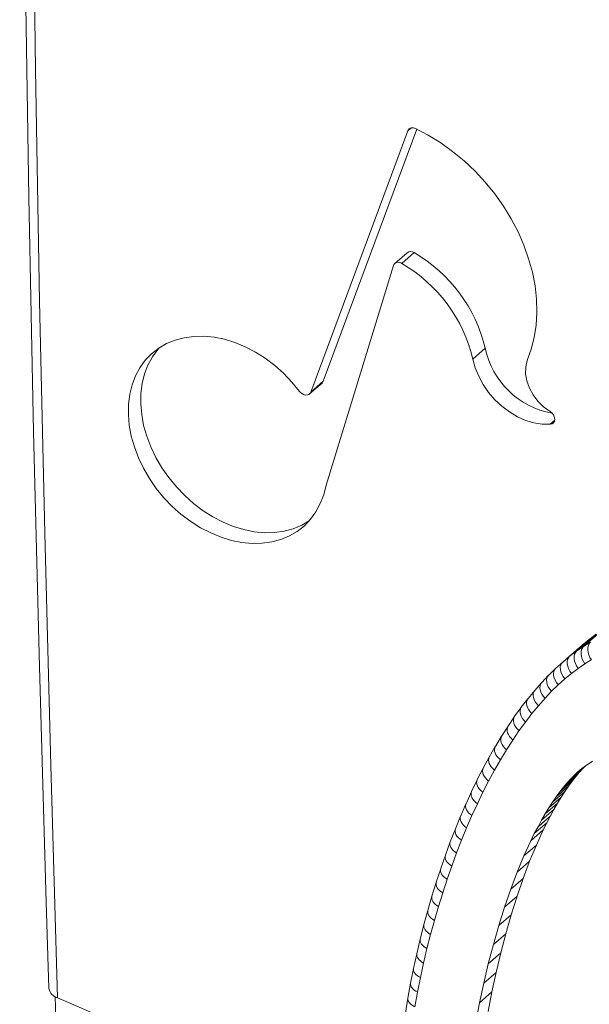
# Model space of a CAD drawing. Units: millimetres. Extents: x 276 to 2804, y 211 to 2358.
# Drawn here: x 2186 to 2347, y 1212 to 1489 of the extents above; entities that cross this region are included whole.
import ezdxf

# ---------------------------------------------------------------- set-up
doc = ezdxf.new("R2010")
doc.units = ezdxf.units.MM

msp = doc.modelspace()

# ---------------------------------------------------------------- linework, layer by layer
at = {"color": 7, "linetype": 'Continuous', "lineweight": 15}
for p, q in [((2295.55, 1458.15), (2268.18, 1384.51)), ((2298.09, 1458.6), (2271.68, 1387.54)), ((2295.33, 1423.78), (2291.83, 1420.75)), ((2297.3, 1423.8), (2293.8, 1420.77)), ((2272.46, 1358.24), (2291.43, 1420.14)), ((2317.35, 1396.85), (2313.85, 1393.82)), ((2267.82, 1383.97), (2271.32, 1387.01)), ((2271.68, 1387.54), (2268.18, 1384.51)), ((2343.09, 1311.52), (2348.59, 1316.28)), ((2345.06, 1312.83), (2350.56, 1317.6)), ((2348.59, 1316.28), (2346.63, 1314.79)), ((2339.16, 1308.42), (2344.66, 1313.18)), ((2341.13, 1310.03), (2346.63, 1314.79)), ((2343.09, 1311.52), (2345.06, 1312.83)), ((2346.63, 1314.79), (2344.66, 1313.18)), ((2345.06, 1312.83), (2347, 1314.02)), ((2339.16, 1308.42), (2341.13, 1310.03)), ((2341.13, 1310.03), (2343.09, 1311.52)), ((2337.24, 1306.67), (2339.16, 1308.42)), ((2345.42, 1307.88), (2343.54, 1306.63)), ((2347.24, 1308.99), (2345.42, 1307.88)), ((2335.15, 1304.67), (2333.25, 1302.63)), ((2337.18, 1306.62), (2335.22, 1304.74)), ((2341.67, 1305.21), (2339.78, 1303.66)), ((2343.54, 1306.63), (2341.67, 1305.21)), ((2333.21, 1302.59), (2331.31, 1300.42)), ((2337.92, 1301.97), (2336.03, 1300.16)), ((2339.78, 1303.66), (2337.92, 1301.97)), ((2331.28, 1300.38), (2329.4, 1298.13)), ((2336.03, 1300.16), (2334.2, 1298.19)), ((2329.36, 1298.07), (2327.5, 1295.65)), ((2332.34, 1296.07), (2330.51, 1293.87)), ((2334.2, 1298.19), (2332.34, 1296.07)), ((2327.48, 1295.63), (2325.61, 1293.11)), ((2330.51, 1293.87), (2328.68, 1291.49)), ((2325.56, 1293.04), (2323.78, 1290.36)), ((2328.68, 1291.49), (2326.85, 1289.04)), ((2323.77, 1290.34), (2321.97, 1287.58)), ((2326.85, 1289.04), (2325.11, 1286.42)), ((2321.94, 1287.53), (2320.19, 1284.64)), ((2325.11, 1286.42), (2323.35, 1283.7)), ((2320.17, 1284.6), (2318.48, 1281.62)), ((2323.35, 1283.7), (2321.63, 1280.86)), ((2318.46, 1281.6), (2316.77, 1278.49)), ((2321.63, 1280.86), (2319.97, 1277.93)), ((2346.59, 1279.84), (2345.56, 1279.13)), ((2347.61, 1280.45), (2346.59, 1279.84)), ((2316.76, 1278.47), (2315.1, 1275.28)), ((2319.97, 1277.93), (2318.3, 1274.87)), ((2343.9, 1277.4), (2340.4, 1274.37)), ((2344.95, 1278.54), (2341.45, 1275.5)), ((2343.48, 1277.51), (2342.49, 1276.55)), ((2343.9, 1277.4), (2342.87, 1276.18)), ((2344.54, 1278.39), (2343.48, 1277.51)), ((2344.95, 1278.54), (2343.9, 1277.4)), ((2345.56, 1279.13), (2344.54, 1278.39)), ((2345.5, 1279.09), (2344.95, 1278.54)), ((2315.07, 1275.23), (2313.49, 1271.91)), ((2318.3, 1274.87), (2316.66, 1271.73)), ((2341.84, 1274.83), (2338.34, 1271.8)), ((2342.87, 1276.18), (2339.37, 1273.15)), ((2340.4, 1274.37), (2339.37, 1273.15)), ((2341.45, 1275.5), (2340.4, 1274.37)), ((2341.84, 1274.83), (2340.83, 1273.44)), ((2342.49, 1276.55), (2341.45, 1275.5)), ((2342.87, 1276.18), (2341.84, 1274.83)), ((2313.48, 1271.89), (2311.92, 1268.49)), ((2316.66, 1271.73), (2315.11, 1268.47)), ((2339.78, 1271.92), (2336.28, 1268.89)), ((2340.83, 1273.44), (2337.33, 1270.41)), ((2338.34, 1271.8), (2337.33, 1270.41)), ((2339.37, 1273.15), (2338.34, 1271.8)), ((2339.78, 1271.92), (2338.74, 1270.36)), ((2340.83, 1273.44), (2339.78, 1271.92)), ((2311.91, 1268.47), (2310.41, 1265.03)), ((2315.11, 1268.47), (2313.57, 1265.11)), ((2337.74, 1268.67), (2334.24, 1265.64)), ((2338.74, 1270.36), (2335.24, 1267.33)), ((2336.28, 1268.89), (2335.24, 1267.33)), ((2337.33, 1270.41), (2336.28, 1268.89)), ((2337.74, 1268.67), (2336.7, 1266.89)), ((2338.74, 1270.36), (2337.74, 1268.67)), ((2336.7, 1266.89), (2333.2, 1263.86)), ((2334.24, 1265.64), (2333.2, 1263.86)), ((2335.24, 1267.33), (2334.24, 1265.64)), ((2336.7, 1266.89), (2335.71, 1265.03)), ((2310.39, 1265), (2308.93, 1261.43)), ((2313.57, 1265.11), (2312.08, 1261.72)), ((2334.67, 1263.12), (2331.17, 1260.09)), ((2335.71, 1265.03), (2332.21, 1261.99)), ((2333.2, 1263.86), (2332.21, 1261.99)), ((2334.67, 1263.12), (2333.7, 1261.08)), ((2335.71, 1265.03), (2334.67, 1263.12)), ((2308.92, 1261.41), (2307.48, 1257.76)), ((2312.08, 1261.72), (2310.63, 1258.19)), ((2333.7, 1261.08), (2330.2, 1258.05)), ((2331.17, 1260.09), (2330.2, 1258.05)), ((2332.21, 1261.99), (2331.17, 1260.09)), ((2333.7, 1261.08), (2331.75, 1256.8)), ((2307.46, 1257.72), (2306.13, 1253.99)), ((2310.63, 1258.19), (2309.22, 1254.6)), ((2330.2, 1258.05), (2328.25, 1253.77)), ((2309.22, 1254.6), (2307.9, 1250.91)), ((2331.75, 1256.8), (2328.25, 1253.77)), ((2331.75, 1256.8), (2329.85, 1252.26)), ((2306.13, 1253.98), (2304.8, 1250.2)), ((2328.25, 1253.77), (2326.35, 1249.23)), ((2329.85, 1252.26), (2326.35, 1249.23)), ((2329.85, 1252.26), (2328.03, 1247.43)), ((2304.79, 1250.17), (2303.54, 1246.32)), ((2307.9, 1250.91), (2306.59, 1247.18)), ((2326.35, 1249.23), (2324.53, 1244.39)), ((2303.53, 1246.3), (2302.32, 1242.4)), ((2306.59, 1247.18), (2305.34, 1243.37)), ((2328.03, 1247.43), (2324.53, 1244.39)), ((2328.03, 1247.43), (2326.29, 1242.38)), ((2305.34, 1243.37), (2304.15, 1239.51)), ((2324.53, 1244.39), (2322.79, 1239.35)), ((2302.31, 1242.38), (2301.17, 1238.4)), ((2326.29, 1242.38), (2322.79, 1239.35)), ((2326.29, 1242.38), (2324.67, 1237.17)), ((2301.17, 1238.39), (2300.07, 1234.41)), ((2304.15, 1239.51), (2303.02, 1235.57)), ((2322.79, 1239.35), (2321.17, 1234.14)), ((2303.02, 1235.57), (2301.93, 1231.64)), ((2324.67, 1237.17), (2321.17, 1234.14)), ((2324.67, 1237.17), (2323.13, 1231.83)), ((2300.06, 1234.38), (2299.02, 1230.33)), ((2321.17, 1234.14), (2319.63, 1228.8)), ((2299.02, 1230.3), (2298.07, 1226.2)), ((2301.93, 1231.64), (2300.91, 1227.63)), ((2323.13, 1231.83), (2319.63, 1228.8)), ((2323.13, 1231.83), (2321.7, 1226.42)), ((2300.91, 1227.63), (2299.97, 1223.58)), ((2319.63, 1228.8), (2318.2, 1223.38)), ((2298.07, 1226.2), (2297.13, 1222.06)), ((2321.7, 1226.42), (2318.2, 1223.38)), ((2321.7, 1226.42), (2320.4, 1220.92)), ((2297.13, 1222.02), (2296.31, 1217.9)), ((2299.97, 1223.58), (2299.04, 1219.48)), ((2318.2, 1223.38), (2316.9, 1217.89)), ((2299.04, 1219.48), (2298.24, 1215.4)), ((2320.4, 1220.92), (2316.9, 1217.89)), ((2320.4, 1220.92), (2319.23, 1215.43)), ((2296.31, 1217.88), (2295.54, 1213.71)), ((2316.9, 1217.89), (2315.73, 1212.4)), ((2295.54, 1213.69), (2294.82, 1209.48)), ((2298.24, 1215.4), (2297.48, 1211.27)), ((2319.23, 1215.43), (2315.73, 1212.4)), ((2319.23, 1215.43), (2318.2, 1209.95)), ((2315.73, 1212.4), (2314.7, 1206.92))]:
    msp.add_line(p, q, dxfattribs=at)
at = {"color": 8, "linetype": 'Continuous', "lineweight": 15}
for p, q in [((2296.5, 1458.97), (2295.55, 1458.15)), ((2336.87, 1376.49), (2335.64, 1375.43)), ((2344.99, 1278.72), (2342.49, 1276.55))]:
    msp.add_line(p, q, dxfattribs=at)
at = {"color": 7, "linetype": 'Continuous', "lineweight": 15, "flags": 128}
for points in [[(2186.1, 1738.07), (2186.12, 1703.42), (2186.36, 1637.55), (2186.87, 1571.6), (2187.65, 1505.57), (2188.71, 1439.47), (2190.04, 1373.29), (2191.65, 1307.04), (2193.53, 1240.72), (2194.29, 1216.36)], [(2188.6, 1735.9), (2188.7, 1670.89), (2189.05, 1605.8), (2189.68, 1540.64), (2190.57, 1475.4), (2191.73, 1410.09), (2193.15, 1344.71), (2194.84, 1279.26), (2196.8, 1213.74)], [(2329.14, 1393.42), (2330.3, 1396.57), (2331.15, 1399.9), (2331.68, 1403.38), (2331.9, 1406.98), (2331.79, 1410.68), (2331.37, 1414.45), (2330.63, 1418.26), (2329.57, 1422.08), (2328.22, 1425.89), (2326.57, 1429.65), (2324.64, 1433.33), (2322.45, 1436.91), (2320, 1440.35), (2317.33, 1443.64), (2314.45, 1446.75), (2311.38, 1449.65), (2308.15, 1452.33), (2304.77, 1454.75), (2301.29, 1456.91), (2297.71, 1458.79)], [(2265, 1384.71), (2262.86, 1387.34), (2260.51, 1389.79), (2257.99, 1392.03), (2255.32, 1394.04), (2252.54, 1395.8), (2249.68, 1397.29), (2246.76, 1398.49), (2243.82, 1399.39), (2240.89, 1399.98), (2238, 1400.26), (2235.19, 1400.21), (2232.48, 1399.84), (2229.91, 1399.16), (2227.5, 1398.17), (2225.28, 1396.88), (2223.28, 1395.31), (2221.51, 1393.47), (2220, 1391.38), (2218.76, 1389.08), (2217.8, 1386.57), (2217.14, 1383.9), (2216.78, 1381.08), (2216.73, 1378.15), (2216.99, 1375.15), (2217.55, 1372.1), (2218.42, 1369.04), (2219.57, 1366), (2220.99, 1363.02), (2222.68, 1360.13), (2224.61, 1357.35), (2226.77, 1354.73), (2229.12, 1352.28), (2231.64, 1350.04), (2234.31, 1348.03), (2237.09, 1346.27), (2239.95, 1344.79), (2242.87, 1343.59), (2245.81, 1342.69), (2248.74, 1342.11), (2251.63, 1341.84), (2254.44, 1341.89), (2257.14, 1342.27), (2259.71, 1342.95), (2262.12, 1343.95), (2264.33, 1345.24), (2266.34, 1346.82), (2268.1, 1348.66), (2269.61, 1350.75), (2270.85, 1353.06), (2271.8, 1355.56), (2272.46, 1358.24)], [(2225.41, 1396.96), (2225.01, 1396.5), (2223.5, 1394.41), (2222.26, 1392.11), (2221.3, 1389.6), (2220.64, 1386.93), (2220.28, 1384.11), (2220.23, 1381.19), (2220.49, 1378.18), (2221.05, 1375.13), (2221.92, 1372.07), (2223.07, 1369.03), (2224.49, 1366.05), (2226.18, 1363.16), (2228.11, 1360.38), (2230.27, 1357.76), (2232.62, 1355.31), (2235.14, 1353.07), (2237.81, 1351.06), (2240.59, 1349.3), (2243.45, 1347.82), (2246.37, 1346.62), (2249.31, 1345.73), (2252.24, 1345.14), (2255.13, 1344.87), (2257.94, 1344.92), (2260.64, 1345.3), (2263.21, 1345.98), (2265.62, 1346.98), (2267.68, 1348.17)], [(2313.85, 1393.82), (2314.51, 1391.38), (2315.49, 1388.96), (2316.75, 1386.62), (2318.28, 1384.4), (2320.05, 1382.34), (2322.01, 1380.49), (2324.14, 1378.89), (2326.39, 1377.56), (2328.71, 1376.53), (2331.05, 1375.82), (2333.38, 1375.45), (2335.64, 1375.43)], [(2335.59, 1379.05), (2333.8, 1380.35), (2332.2, 1381.92), (2330.84, 1383.71), (2329.78, 1385.65), (2329.06, 1387.67), (2328.71, 1389.69), (2328.74, 1391.63), (2329.14, 1393.42)], [(2271.68, 1387.54), (2271.47, 1387.16), (2271.32, 1387.01)], [(2268.18, 1384.51), (2267.97, 1384.13), (2267.65, 1383.86), (2267.25, 1383.69), (2266.8, 1383.66), (2266.31, 1383.75), (2265.83, 1383.97), (2265.38, 1384.3), (2265, 1384.71)], [(2335.64, 1375.43), (2336.16, 1375.56), (2336.57, 1375.87), (2336.83, 1376.33), (2336.91, 1376.89), (2336.81, 1377.5), (2336.54, 1378.1), (2336.12, 1378.64), (2335.59, 1379.05)], [(2196.24, 1209.75), (2196.2, 1210.86), (2196.17, 1211.97), (2196.13, 1213.07), (2196.1, 1214.13)]]:
    msp.add_lwpolyline(points, dxfattribs=at)
at = {"color": 7, "linetype": 'Continuous', "lineweight": 15}
for centre, radius, start, end in [((2296.91, 1457.54), 1.49, 57.1146, 155.9248), ((2296.32, 1422.41), 1.7, 54.894, 125.9074), ((2276, 1387.02), 42.5, 13.3835, 59.9346), ((2292.85, 1419.58), 1.52, 51.2795, 158.6032), ((2272.5, 1383.98), 42.5, 13.3835, 59.9346), ((2340.33, 1401.67), 23.48, 191.8482, 259.8364), ((2197.71, 1217.06), 3.44, 191.6262, 254.6369), ((1849.05, 396.44), 888.21, 60.11959, 66.95061)]:
    msp.add_arc(centre, radius, start, end, dxfattribs=at)
for centre, major_axis, ratio, start_param, end_param in [((2347.42, 1309.61), (-2.15, 3.37), 0.65738, 0.096371, 1.667167), ((2349.24, 1310.73), (-1.95, 3.49), 0.653324, 0.13442, 1.705216), ((2343.67, 1306.94), (-2.48, 3.14), 0.660986, 0.029676, 1.600472), ((2345.54, 1308.36), (-2.32, 3.26), 0.659548, 0.063354, 1.63415), ((2341.78, 1305.39), (-2.62, 3.03), 0.661333, 0.000484, 1.57128), ((2338.03, 1301.9), (2.85, -2.81), 0.660149, 3.08995, 4.660746), ((2339.92, 1303.7), (-2.73, 2.93), 0.661159, 6.259139, 7.829935), ((2336.2, 1299.93), (2.97, -2.68), 0.658615, 3.13145, 4.631821), ((2334.34, 1297.8), (3.04, -2.6), 0.657181, 3.133109, 4.613195), ((2332.51, 1295.6), (3.13, -2.5), 0.655086, 3.128652, 4.591771), ((2328.85, 1290.77), (3.27, -2.3), 0.650116, 3.124057, 4.552331), ((2325.35, 1285.43), (3.39, -2.13), 0.644635, 3.131811, 4.517645), ((2323.63, 1282.59), (3.45, -2.02), 0.641059, 3.132428, 4.498698), ((2318.66, 1273.47), (3.58, -1.79), 0.631378, 3.130691, 4.455621), ((2314.08, 1263.45), (3.68, -1.56), 0.620777, 3.134618, 4.41696), ((2311.22, 1256.33), (3.74, -1.41), 0.612537, 3.131905, 4.391307), ((2308.59, 1248.91), (3.79, -1.28), 0.605325, 3.134955, 4.370922), ((2306.15, 1241.25), (3.83, -1.14), 0.596764, 3.135334, 4.349012), ((2303.93, 1233.37), (3.87, -1.03), 0.589339, 3.135635, 4.331604), ((2302.91, 1229.37), (3.89, -0.95), 0.583553, 3.134883, 4.318937), ((2301.04, 1221.21), (3.91, -0.83), 0.575065, 3.13402, 4.301562)]:
    msp.add_ellipse(centre, major_axis=major_axis, ratio=ratio, start_param=start_param, end_param=end_param, dxfattribs=at)
at = {"color": 8, "linetype": 'Continuous', "lineweight": 15}
for centre, major_axis, ratio, start_param, end_param in [((2330.68, 1293.23), (3.19, -2.41), 0.65317, 3.137111, 4.574348), ((2327.11, 1288.16), (3.34, -2.2), 0.646989, 3.137908, 4.531111), ((2321.97, 1279.67), (3.5, -1.94), 0.637957, 3.135715, 4.483656), ((2320.3, 1276.6), (3.53, -1.88), 0.635392, 3.135965, 4.472151), ((2317.11, 1270.21), (3.62, -1.7), 0.627286, 3.136565, 4.439692), ((2315.57, 1266.84), (3.65, -1.64), 0.624402, 3.136228, 4.4293), ((2312.63, 1259.93), (3.71, -1.49), 0.617244, 3.137097, 4.40549), ((2309.9, 1252.65), (3.77, -1.34), 0.608515, 3.139563, 4.37959), ((2307.34, 1245.1), (3.81, -1.21), 0.601091, 3.137085, 4.359778), ((2305.02, 1237.31), (3.85, -1.09), 0.593083, 3.138997, 4.340158), ((2301.97, 1225.31), (3.9, -0.89), 0.579645, 3.140047, 4.310681), ((2300.24, 1217.14), (3.93, -0.75), 0.569125, 3.137675, 4.290072), ((2299.48, 1213), (3.94, -0.7), 0.56489, 3.137717, 4.282278)]:
    msp.add_ellipse(centre, major_axis=major_axis, ratio=ratio, start_param=start_param, end_param=end_param, dxfattribs=at)

doc.saveas('drawing.dxf')
